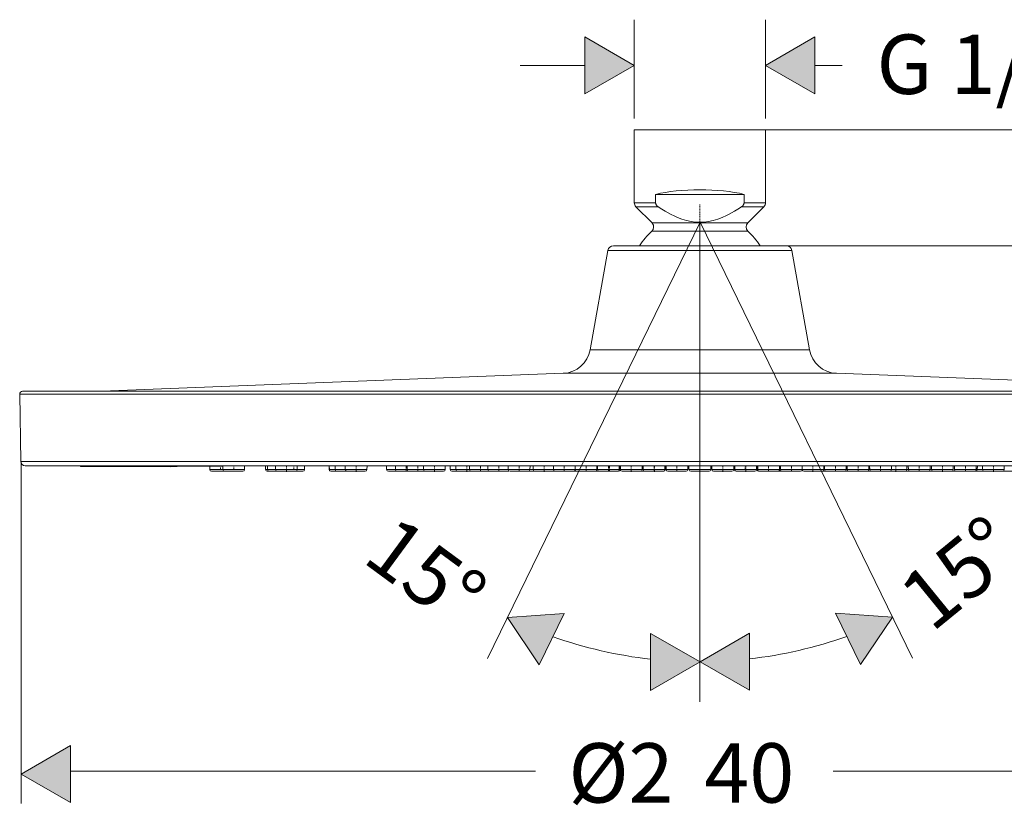
# Model space of a CAD drawing. Units: inches. Extents: x 25 to 318, y 61 to 200.
# Drawn here: x 25 to 199, y 61 to 200 of the extents above; entities that cross this region are included whole.
import ezdxf

# ---------------------------------------------------------------- set-up
doc = ezdxf.new("R2010")
doc.units = ezdxf.units.IN
doc.header["$MEASUREMENT"] = 0
for name, pattern in [('AI-Linetype-1', [0.011289, 0.002822, -0.002822, 0.002822, -0.002822]), ('AI-Linetype-10', [0.095956, 0.062089, -0.015522, 0.002822, -0.015522]), ('AI-Linetype-12', [0.095956, 0.062089, -0.015522, 0.002822, -0.015522]), ('AI-Linetype-13', [0.095956, 0.062089, -0.015522, 0.002822, -0.015522]), ('AI-Linetype-14', [0.095956, 0.062089, -0.015522, 0.002822, -0.015522]), ('AI-Linetype-15', [0.095956, 0.062089, -0.015522, 0.002822, -0.015522]), ('AI-Linetype-16', [0.095956, 0.062089, -0.015522, 0.002822, -0.015522]), ('AI-Linetype-17', [0.095956, 0.062089, -0.015522, 0.002822, -0.015522]), ('AI-Linetype-18', [0.095956, 0.062089, -0.015522, 0.002822, -0.015522]), ('AI-Linetype-19', [0.095956, 0.062089, -0.015522, 0.002822, -0.015522]), ('AI-Linetype-2', [0.032808, 0.020108, -0.004939, 0.002822, -0.004939]), ('AI-Linetype-20', [0.095956, 0.062089, -0.015522, 0.002822, -0.015522]), ('AI-Linetype-21', [0.095956, 0.062089, -0.015522, 0.002822, -0.015522]), ('AI-Linetype-22', [0.095956, 0.062089, -0.015522, 0.002822, -0.015522]), ('AI-Linetype-23', [0.095956, 0.062089, -0.015522, 0.002822, -0.015522]), ('AI-Linetype-24', [0.095956, 0.062089, -0.015522, 0.002822, -0.015522]), ('AI-Linetype-3', [0.095956, 0.062089, -0.015522, 0.002822, -0.015522]), ('AI-Linetype-30', [0.095956, 0.062089, -0.015522, 0.002822, -0.015522]), ('AI-Linetype-31', [0.032808, 0.020108, -0.004939, 0.002822, -0.004939]), ('AI-Linetype-32', [0.095956, 0.062089, -0.015522, 0.002822, -0.015522]), ('AI-Linetype-33', [0.095956, 0.062089, -0.015522, 0.002822, -0.015522]), ('AI-Linetype-34', [0.095956, 0.062089, -0.015522, 0.002822, -0.015522]), ('AI-Linetype-35', [0.095956, 0.062089, -0.015522, 0.002822, -0.015522]), ('AI-Linetype-36', [0.095956, 0.062089, -0.015522, 0.002822, -0.015522]), ('AI-Linetype-4', [0.095956, 0.062089, -0.015522, 0.002822, -0.015522]), ('AI-Linetype-41', [0.095956, 0.062089, -0.015522, 0.002822, -0.015522]), ('AI-Linetype-42', [0.095956, 0.062089, -0.015522, 0.002822, -0.015522]), ('AI-Linetype-43', [0.095956, 0.062089, -0.015522, 0.002822, -0.015522]), ('AI-Linetype-44', [0.095956, 0.062089, -0.015522, 0.002822, -0.015522]), ('AI-Linetype-45', [0.095956, 0.062089, -0.015522, 0.002822, -0.015522]), ('AI-Linetype-46', [0.095956, 0.062089, -0.015522, 0.002822, -0.015522]), ('AI-Linetype-47', [0.095956, 0.062089, -0.015522, 0.002822, -0.015522]), ('AI-Linetype-48', [0.095956, 0.062089, -0.015522, 0.002822, -0.015522]), ('AI-Linetype-5', [0.065969, 0.041981, -0.010583, 0.002822, -0.010583]), ('AI-Linetype-54', [0.064911, 0.041628, -0.010231, 0.002822, -0.010231]), ('AI-Linetype-55', [0.444147, 0.288219, -0.071967, 0.011994, -0.071967]), ('AI-Linetype-6', [0.065969, 0.041981, -0.010583, 0.002822, -0.010583]), ('AI-Linetype-7', [0.095956, 0.062089, -0.015522, 0.002822, -0.015522]), ('AI-Linetype-8', [0.065969, 0.041981, -0.010583, 0.002822, -0.010583]), ('AI-Linetype-9', [0.095956, 0.062089, -0.015522, 0.002822, -0.015522])]:
    doc.linetypes.add(name, pattern=pattern)
doc.layers.add('Layer 1', color=7, linetype='Continuous')

msp = doc.modelspace()

# ---------------------------------------------------------------- hatches: boundary and pattern name
at = {"layer": 'Layer 1'}
h = msp.add_hatch(color=250, dxfattribs=at)
h.dxf.hatch_style = 2
h.paths.add_polyline_path([(125.22, 187.1), (125.22, 197.18), (133.96, 192.14)])
h = msp.add_hatch(color=250, dxfattribs=at)
h.dxf.hatch_style = 2
h.paths.add_polyline_path([(125.22, 187.1), (133.96, 192.14), (125.22, 197.18)])
h = msp.add_hatch(color=250, dxfattribs=at)
h.dxf.hatch_style = 2
h.paths.add_polyline_path([(165.88, 197.18), (165.88, 187.09), (157.15, 192.14)])
h = msp.add_hatch(color=250, dxfattribs=at)
h.dxf.hatch_style = 2
h.paths.add_polyline_path([(165.88, 197.18), (157.15, 192.14), (165.88, 187.09)])
h = msp.add_hatch(color=250, dxfattribs=at)
h.dxf.hatch_style = 2
h.paths.add_polyline_path([(121.6, 95.33), (111.54, 94.63), (117.18, 86.27)])
h = msp.add_hatch(color=250, dxfattribs=at)
h.dxf.hatch_style = 2
h.paths.add_polyline_path([(173.96, 86.31), (179.6, 94.67), (169.54, 95.37)])
h = msp.add_hatch(color=250, dxfattribs=at)
h.dxf.hatch_style = 2
h.paths.add_polyline_path([(136.85, 81.73), (145.58, 86.77), (136.85, 91.81)])
h = msp.add_hatch(color=250, dxfattribs=at)
h.dxf.hatch_style = 2
h.paths.add_polyline_path([(154.31, 91.86), (145.58, 86.82), (154.31, 81.78)])
h = msp.add_hatch(color=7, dxfattribs=at)
h.dxf.hatch_style = 2
h.paths.add_polyline_path([(25.6, 66.97), (34.33, 61.93), (34.33, 72.02)])

# ---------------------------------------------------------------- linework, layer by layer
at = {"layer": 'Layer 1', "color": 250, "lineweight": 9}
for points in [[(133.96, 182.77), (133.96, 200.2)], [(157.15, 182.77), (157.15, 200.2)], [(125.22, 187.1), (133.96, 192.14), (125.22, 197.18), (125.22, 187.1)], [(165.88, 197.18), (157.15, 192.14), (165.88, 187.09), (165.88, 197.18)], [(113.79, 192.14), (125.22, 192.14)], [(165.88, 192.14), (170.72, 192.14)], [(145.58, 164.42), (108, 87.38)], [(145.58, 164.42), (183.13, 87.42)], [(133.81, 160.29), (289.46, 160.29)], [(121.6, 95.33), (111.54, 94.63), (117.18, 86.27), (121.6, 95.33)], [(173.96, 86.31), (179.6, 94.67), (169.54, 95.37), (173.96, 86.31)], [(136.85, 81.73), (145.58, 86.77), (136.85, 91.81), (136.85, 81.73)], [(154.31, 91.86), (145.58, 86.82), (154.31, 81.78), (154.31, 91.86)]]:
    msp.add_lwpolyline(points, dxfattribs=at)
at = {"layer": 'Layer 1', "lineweight": 0}
for points in [[(125.22, 187.1), (125.22, 197.18), (133.96, 192.14), (125.22, 187.1)], [(125.22, 187.1), (133.96, 192.14), (125.22, 197.18), (125.22, 187.1)], [(165.88, 197.18), (165.88, 187.09), (157.15, 192.14), (165.88, 197.18)], [(165.88, 197.18), (157.15, 192.14), (165.88, 187.09), (165.88, 197.18)], [(121.6, 95.33), (111.54, 94.63), (117.18, 86.27), (121.6, 95.33)], [(173.96, 86.31), (179.6, 94.67), (169.54, 95.37), (173.96, 86.31)], [(136.85, 81.73), (145.58, 86.77), (136.85, 91.81), (136.85, 81.73)], [(154.31, 91.86), (145.58, 86.82), (154.31, 81.78), (154.31, 91.86)], [(25.6, 66.97), (34.33, 61.93), (34.33, 72.02), (25.6, 66.97)]]:
    msp.add_lwpolyline(points, dxfattribs=at)
at = {"layer": 'Layer 1', "color": 7, "lineweight": 9}
for points in [[(133.96, 167.87), (133.96, 180.76)], [(145.55, 180.76), (133.96, 180.76)], [(157.15, 180.76), (145.55, 180.76)], [(154.89, 180.76), (318.23, 180.76)], [(157.15, 167.87), (157.15, 180.76)], [(137.74, 169.36), (137.74, 167.87)], [(137.74, 169.36), (153.36, 169.36)], [(153.36, 167.87), (153.36, 169.36)], [(133.96, 167.87), (135.38, 167.87)], [(134.25, 167.15), (135.64, 167.15)], [(137.1, 164.31), (134.25, 167.15)], [(135.38, 167.87), (137.74, 167.87)], [(135.63, 167.15), (138.19, 167.15)], [(137.74, 167.87), (137.74, 167.81), (137.75, 167.76), (137.76, 167.7), (137.78, 167.65), (137.79, 167.6), (137.82, 167.55), (137.84, 167.5), (137.87, 167.46), (137.9, 167.41), (137.94, 167.37), (137.97, 167.33), (138.01, 167.29), (138.05, 167.25), (138.1, 167.22), (138.14, 167.19), (138.19, 167.15)], [(152.92, 167.15), (152.29, 166.75), (151.7, 166.4), (151.14, 166.09), (150.62, 165.81), (150.12, 165.57), (149.64, 165.35), (149.18, 165.16), (148.74, 165), (147.9, 164.74), (147.1, 164.56), (146.32, 164.46), (145.55, 164.42), (144.79, 164.46), (144.01, 164.56), (143.2, 164.74), (142.36, 165), (141.92, 165.16), (141.46, 165.35), (140.99, 165.56), (140.49, 165.81), (139.96, 166.09), (139.41, 166.4), (138.82, 166.75), (138.19, 167.15)], [(153.36, 167.87), (153.36, 167.81), (153.35, 167.76), (153.34, 167.7), (153.33, 167.65), (153.31, 167.6), (153.29, 167.55), (153.26, 167.5), (153.23, 167.46), (153.2, 167.41), (153.17, 167.37), (153.13, 167.33), (153.09, 167.29), (153.05, 167.25), (153.01, 167.22), (152.96, 167.19), (152.92, 167.15)], [(156.85, 167.15), (152.92, 167.15)], [(157.15, 167.87), (153.36, 167.87)], [(154.01, 164.31), (156.85, 167.15)], [(138.13, 164.31), (137.1, 164.31)], [(138.13, 164.31), (154.01, 164.31)], [(145.55, 164.17), (145.55, 79.73)], [(138.1, 162.85), (137.06, 162.85)], [(138.1, 162.85), (154.04, 162.85)], [(130.27, 160.29), (158.97, 160.29)], [(158.97, 160.29), (160.84, 160.29)], [(129.27, 159.46), (126.18, 141.91)], [(129.27, 159.46), (159.84, 159.46)], [(159.84, 159.46), (161.83, 159.46)], [(161.83, 159.46), (164.92, 141.91)], [(126.18, 141.91), (162.55, 141.91)], [(162.55, 141.91), (164.92, 141.91)], [(121.41, 137.75), (39.84, 134.58)], [(121.41, 137.75), (166.74, 137.75)], [(166.74, 137.75), (169.69, 137.75)], [(169.69, 137.75), (251.27, 134.58)], [(40.07, 134.07), (25.35, 134.07)], [(25.56, 122.18), (25.35, 134.07)], [(40.51, 134.58), (25.86, 134.58)], [(265.75, 134.07), (40.07, 134.07)], [(265.25, 134.58), (40.51, 134.58)], [(40.25, 122.18), (25.56, 122.18)], [(25.6, 122.04), (25.6, 61.75)], [(265.54, 122.18), (40.25, 122.18)], [(40.91, 121.44), (26.31, 121.44)], [(36.07, 121.36), (26.31, 121.44)], [(36.07, 121.38), (42.17, 121.33)], [(36.07, 121.38), (36.07, 121.27)], [(36.07, 121.27), (42.17, 121.27)], [(264.79, 121.44), (40.91, 121.44)], [(42.17, 121.33), (42.17, 121.27)], [(52.01, 121.26), (42.17, 121.32)], [(52.78, 121.31), (52.01, 121.26)], [(70.66, 121.39), (69.14, 121.39), (67.65, 121.39), (66.2, 121.39), (64.81, 121.39), (63.47, 121.39), (62.2, 121.39), (61, 121.39), (59.88, 121.38), (58.85, 121.38), (57.9, 121.38), (57.04, 121.37), (56.27, 121.37), (55.59, 121.37), (55, 121.36), (54.49, 121.35), (54.27, 121.35), (54.17, 121.35), (54.12, 121.35), (54.09, 121.35), (54.08, 121.35), (54.08, 121.35), (54.07, 121.35), (54.07, 121.35), (54.05, 121.35), (53.91, 121.35), (53.44, 121.34), (53.3, 121.33), (53.27, 121.33)], [(53.63, 121.34), (53.55, 121.34)], [(58.94, 120.76), (58.94, 121.38)], [(58.94, 120.76), (60.86, 120.76)], [(60.86, 120.46), (59.24, 120.46)], [(60.86, 120.76), (61.25, 120.76)], [(61.55, 120.46), (60.86, 120.46)], [(61.25, 120.76), (61.24, 121.38)], [(61.25, 120.76), (63.17, 120.76)], [(63.17, 120.46), (61.55, 120.46)], [(63.17, 120.76), (65.09, 120.76)], [(64.78, 120.46), (63.17, 120.46)], [(65.09, 120.76), (65.09, 121.39)], [(65.09, 120.76), (65.09, 121.39)], [(68.8, 120.76), (68.79, 121.39)], [(68.8, 120.76), (69.15, 120.76)], [(69.45, 120.46), (69.1, 120.46)], [(69.15, 120.76), (69.14, 121.39)], [(69.15, 120.76), (70.56, 120.76)], [(70.86, 120.46), (69.45, 120.46)], [(70.56, 120.76), (70.55, 121.39)], [(73.83, 120.76), (70.56, 120.76)], [(199.43, 121.39), (188.05, 121.39), (163.9, 121.39), (138.87, 121.39), (114.19, 121.39), (102.33, 121.39), (91.02, 121.39), (80.41, 121.39), (70.66, 121.39)], [(73.62, 120.46), (70.86, 120.46)], [(74.09, 120.46), (73.62, 120.46)], [(74.39, 120.76), (73.83, 120.76)], [(75.39, 120.46), (74.1, 120.46)], [(74.39, 120.76), (74.4, 121.39)], [(74.39, 120.76), (75.69, 120.76)], [(75.69, 121.39), (80.02, 121.39)], [(75.69, 120.76), (75.7, 121.39)], [(75.69, 120.76), (75.7, 121.39)], [(80.02, 120.76), (80.02, 121.39)], [(80.02, 120.76), (80.08, 120.76)], [(80.08, 120.76), (80.07, 121.39)], [(80.08, 120.76), (81.13, 120.76)], [(80.38, 120.46), (80.33, 120.46)], [(81.43, 120.46), (80.38, 120.46)], [(81.13, 120.76), (81.13, 121.39)], [(82.89, 120.76), (81.13, 120.76)], [(83.19, 120.46), (81.44, 120.46)], [(82.89, 120.76), (82.88, 121.39)], [(86.36, 120.76), (82.89, 120.76)], [(86.11, 120.46), (83.19, 120.46)], [(86.42, 120.46), (86.11, 120.46)], [(86.73, 120.76), (86.36, 120.76)], [(86.72, 120.76), (86.73, 121.39)], [(86.72, 120.76), (86.73, 121.39)], [(86.73, 121.39), (90.19, 121.39)], [(90.2, 120.76), (90.19, 121.39)], [(90.2, 120.76), (91.75, 120.76)], [(92.05, 120.46), (90.5, 120.46)], [(91.75, 120.76), (91.75, 121.39)], [(93.81, 120.76), (91.75, 120.76)], [(94.11, 120.46), (92.06, 120.46)], [(93.81, 120.76), (93.8, 121.39)], [(96.72, 120.76), (93.81, 120.76)], [(97.02, 120.46), (94.11, 120.46)], [(96.72, 120.76), (96.71, 121.39)], [(100.34, 120.76), (96.72, 120.76)], [(100.07, 120.46), (97.02, 120.46)], [(100.25, 120.46), (100.07, 120.46)], [(100.55, 120.76), (100.34, 120.76)], [(100.55, 120.76), (100.56, 121.39)], [(100.55, 120.76), (100.56, 121.39)], [(100.56, 121.39), (101.44, 121.39)], [(101.44, 120.76), (101.44, 121.39)], [(101.44, 120.76), (102.44, 120.76)], [(102.74, 120.46), (101.74, 120.46)], [(102.44, 120.76), (102.43, 121.39)], [(104.87, 120.76), (102.44, 120.76)], [(105.17, 120.46), (102.74, 120.46)], [(104.87, 120.76), (104.86, 121.39)], [(108.09, 120.76), (104.87, 120.76)], [(108.18, 120.46), (105.17, 120.46)], [(108.09, 120.76), (108.08, 121.39)], [(111.7, 120.76), (108.09, 120.76)], [(108.39, 120.46), (108.18, 120.46)], [(111.49, 120.46), (108.39, 120.46)], [(111.62, 120.46), (111.49, 120.46)], [(111.7, 120.76), (111.69, 121.39)], [(115.44, 120.76), (111.7, 120.76)], [(115.15, 120.46), (112, 120.46)], [(115.23, 120.46), (115.15, 120.46)], [(116.42, 120.46), (115.24, 120.46)], [(115.53, 120.76), (115.44, 120.76)], [(115.53, 120.76), (115.54, 121.39)], [(116.12, 120.76), (115.54, 120.76)], [(116.12, 120.76), (116.11, 121.39)], [(119.67, 120.76), (116.12, 120.76)], [(119.5, 120.46), (116.42, 120.46)], [(119.65, 120.46), (119.5, 120.46)], [(119.67, 120.76), (119.67, 121.39)], [(123.42, 120.76), (119.67, 120.76)], [(123.13, 120.46), (119.98, 120.46)], [(123.21, 120.46), (123.13, 120.46)], [(123.81, 120.46), (123.21, 120.46)], [(123.51, 120.76), (123.42, 120.76)], [(123.51, 120.76), (123.5, 121.39)], [(127.3, 120.76), (123.51, 120.76)], [(127, 120.46), (123.81, 120.46)], [(127.04, 120.46), (127, 120.46)], [(127.54, 120.46), (127.05, 120.46)], [(127.35, 120.76), (127.3, 120.76)], [(127.34, 120.76), (127.35, 121.39)], [(127.47, 120.76), (127.35, 120.76)], [(127.47, 120.76), (127.46, 121.39)], [(131.28, 120.76), (127.47, 120.76)], [(127.76, 120.46), (127.54, 120.46)], [(130.98, 120.46), (127.77, 120.46)], [(131, 120.46), (130.98, 120.46)], [(131.1, 120.46), (131.01, 120.46)], [(131.18, 120.46), (131.1, 120.46)], [(131.3, 120.76), (131.28, 120.76)], [(131.3, 120.76), (131.31, 121.39)], [(131.39, 120.76), (131.3, 120.76)], [(131.49, 120.76), (131.39, 120.76)], [(131.49, 121.39), (131.52, 121.39)], [(131.49, 120.76), (131.49, 121.39)], [(131.49, 120.76), (131.49, 121.39)], [(131.52, 120.76), (131.52, 121.39)], [(135.33, 120.76), (131.52, 120.76)], [(135.03, 120.46), (131.83, 120.46)], [(135.06, 120.46), (135.03, 120.46)], [(135.83, 120.46), (135.06, 120.46)], [(135.36, 120.76), (135.33, 120.76)], [(135.36, 120.76), (135.37, 121.39)], [(135.53, 120.76), (135.36, 120.76)], [(135.53, 120.76), (135.52, 121.39)], [(139.35, 120.76), (135.53, 120.76)], [(139.05, 120.46), (135.83, 120.46)], [(139.06, 120.46), (139.05, 120.46)], [(139.08, 120.46), (139.07, 120.46)], [(139.16, 120.46), (139.08, 120.46)], [(139.37, 120.76), (139.35, 120.76)], [(139.37, 120.76), (139.37, 121.39)], [(139.46, 120.76), (139.37, 120.76)], [(139.46, 120.76), (139.47, 121.39)], [(139.46, 120.76), (139.47, 121.39)], [(139.47, 121.39), (139.57, 121.39)], [(139.58, 120.76), (139.57, 121.39)], [(143.41, 120.76), (139.58, 120.76)], [(143.11, 120.46), (139.88, 120.46)], [(143.11, 120.46), (143.11, 120.46)], [(143.41, 120.76), (143.42, 121.39)], [(143.41, 120.76), (143.42, 121.39)], [(143.41, 120.76), (143.42, 121.39)], [(143.41, 120.76), (143.42, 121.39)], [(143.41, 120.76), (143.41, 120.76)], [(143.42, 121.39), (143.63, 121.39)], [(143.63, 120.76), (143.63, 121.39)], [(147.47, 120.76), (143.63, 120.76)], [(147.17, 120.46), (143.93, 120.46)], [(147.47, 120.76), (147.48, 121.39)], [(147.47, 120.76), (147.48, 121.39)], [(147.47, 120.76), (147.48, 121.39)], [(147.47, 120.76), (147.47, 121.39)], [(147.48, 121.39), (147.65, 121.39)], [(147.65, 120.76), (147.65, 121.39)], [(147.69, 120.76), (147.65, 120.76)], [(147.69, 120.76), (147.69, 121.39)], [(147.69, 120.76), (147.69, 120.76)], [(151.53, 120.76), (147.69, 120.76)], [(147.99, 120.46), (147.95, 120.46)], [(148, 120.46), (147.99, 120.46)], [(151.23, 120.46), (148, 120.46)], [(151.53, 121.39), (151.63, 121.39)], [(151.53, 120.76), (151.53, 121.39)], [(151.53, 120.76), (151.53, 121.39)], [(151.64, 120.76), (151.64, 121.39)], [(151.73, 120.76), (151.64, 120.76)], [(151.74, 120.76), (151.73, 121.39)], [(151.75, 120.76), (151.74, 120.76)], [(155.57, 120.76), (151.75, 120.76)], [(152.02, 120.46), (151.94, 120.46)], [(152.04, 120.46), (152.02, 120.46)], [(152.05, 120.46), (152.04, 120.46)], [(155.27, 120.46), (152.05, 120.46)], [(155.57, 120.76), (155.58, 121.39)], [(155.57, 120.76), (155.58, 121.39)], [(155.58, 121.39), (155.63, 121.39)], [(155.63, 120.76), (155.62, 121.39)], [(155.72, 120.76), (155.63, 120.76)], [(155.77, 120.76), (155.72, 120.76)], [(155.77, 120.76), (155.77, 121.39)], [(155.79, 120.76), (155.77, 120.76)], [(159.61, 120.76), (155.79, 120.76)], [(156.01, 120.46), (155.93, 120.46)], [(156.07, 120.46), (156.01, 120.46)], [(156.09, 120.46), (156.07, 120.46)], [(159.31, 120.46), (156.09, 120.46)], [(159.91, 120.46), (159.31, 120.46)], [(159.61, 120.76), (159.61, 121.39)], [(159.62, 120.76), (159.61, 121.15)], [(159.71, 120.76), (159.62, 120.76)], [(159.8, 120.76), (159.71, 120.76)], [(159.8, 120.76), (159.79, 121.39)], [(159.82, 120.76), (159.8, 120.76)], [(163.64, 120.76), (159.82, 120.76)], [(160, 120.46), (159.92, 120.46)], [(160.1, 120.46), (160, 120.46)], [(160.12, 120.46), (160.1, 120.46)], [(163.33, 120.46), (160.12, 120.46)], [(163.64, 120.76), (163.64, 121.39)], [(163.7, 120.76), (163.64, 120.76)], [(167.44, 120.76), (163.7, 120.76)], [(163.99, 120.46), (163.91, 120.46)], [(167.14, 120.46), (163.99, 120.46)], [(167.89, 120.46), (167.14, 120.46)], [(167.44, 120.76), (167.45, 121.39)], [(167.59, 120.76), (167.44, 120.76)], [(167.59, 120.76), (167.59, 121.39)], [(167.69, 120.76), (167.59, 120.76)], [(171.43, 120.76), (167.69, 120.76)], [(167.97, 120.46), (167.9, 120.46)], [(171.13, 120.46), (167.97, 120.46)], [(171.88, 120.46), (171.13, 120.46)], [(171.43, 120.76), (171.43, 121.39)], [(171.58, 120.76), (171.43, 120.76)], [(171.58, 120.76), (171.57, 121.39)], [(171.67, 120.76), (171.58, 120.76)], [(175.42, 120.76), (171.67, 120.76)], [(171.96, 120.46), (171.88, 120.46)], [(175.11, 120.46), (171.96, 120.46)], [(175.87, 120.46), (175.12, 120.46)], [(175.42, 120.76), (175.42, 121.39)], [(175.57, 120.76), (175.42, 120.76)], [(175.57, 120.76), (175.56, 121.39)], [(175.66, 120.76), (175.57, 120.76)], [(179.4, 120.76), (175.66, 120.76)], [(175.95, 120.46), (175.87, 120.46)], [(179.1, 120.46), (175.95, 120.46)], [(181.8, 120.46), (179.11, 120.46)], [(179.41, 120.76), (179.41, 121.39)], [(182.1, 120.76), (179.41, 120.76)], [(180.9, 120.46), (253.82, 120.46)], [(182.63, 120.46), (181.8, 120.46)], [(182.1, 120.76), (182.1, 121.39)], [(182.4, 120.76), (182.1, 120.76)], [(182.4, 120.76), (182.39, 121.39)], [(182.66, 120.76), (182.4, 120.76)], [(182.63, 120.46), (182.67, 120.47)], [(182.63, 120.46), (182.66, 120.47)], [(186.24, 120.76), (182.66, 120.76)], [(182.92, 120.46), (182.7, 120.46)], [(185.93, 120.46), (182.92, 120.46)], [(186.45, 120.46), (185.94, 120.46)], [(186.24, 120.76), (186.24, 121.39)], [(186.27, 120.76), (186.24, 120.76)], [(186.49, 120.76), (186.27, 120.76)], [(186.79, 120.46), (186.45, 120.46)], [(186.49, 120.76), (186.48, 121.39)], [(186.72, 120.76), (186.49, 120.76)], [(190.33, 120.76), (186.72, 120.76)], [(186.99, 120.46), (186.79, 120.46)], [(190.02, 120.46), (186.99, 120.46)], [(190.33, 121.39), (190.55, 121.39)], [(190.33, 120.76), (190.33, 121.39)], [(190.33, 120.76), (190.33, 121.39)], [(190.55, 120.76), (190.54, 121.39)], [(190.76, 120.76), (190.55, 120.76)], [(194.39, 120.76), (190.76, 120.76)], [(191.03, 120.46), (190.85, 120.46)], [(194.08, 120.46), (191.03, 120.46)], [(194.28, 120.46), (194.09, 120.46)], [(195.81, 120.46), (194.28, 120.46)], [(194.39, 120.76), (194.39, 121.39)], [(194.58, 120.76), (194.39, 120.76)], [(194.58, 120.76), (194.59, 121.39)], [(195.51, 120.76), (194.58, 120.76)], [(195.51, 120.76), (195.51, 121.39)], [(196.01, 120.76), (195.51, 120.76)], [(196.23, 120.46), (195.82, 120.46)], [(199.35, 120.76), (196.01, 120.76)], [(199.05, 120.46), (196.23, 120.46)], [(199.35, 120.76), (199.35, 121.39)], [(199.35, 120.76), (199.35, 121.39)], [(34.33, 72.01), (25.6, 66.97), (34.33, 61.93), (34.33, 72.01)], [(34.27, 67.48), (116.51, 67.48)], [(169.13, 67.48), (255.36, 67.48)]]:
    msp.add_lwpolyline(points, dxfattribs=at)
at = {"layer": 'Layer 1', "color": 7, "linetype": 'AI-Linetype-55', "lineweight": 9}
msp.add_lwpolyline([(145.55, 162.42), (145.55, 167.58)], dxfattribs=at)
at = {"layer": 'Layer 1', "color": 7, "linetype": 'AI-Linetype-54', "lineweight": 9}
msp.add_lwpolyline([(60.86, 120.7), (60.86, 121.45)], dxfattribs=at)
at = {"layer": 'Layer 1', "color": 7, "linetype": 'AI-Linetype-6', "lineweight": 9}
msp.add_lwpolyline([(63.17, 120.7), (63.17, 121.45)], dxfattribs=at)
at = {"layer": 'Layer 1', "color": 7, "linetype": 'AI-Linetype-43', "lineweight": 9}
msp.add_lwpolyline([(72.48, 121.48), (72.48, 120.37)], dxfattribs=at)
at = {"layer": 'Layer 1', "color": 7, "linetype": 'AI-Linetype-5', "lineweight": 9}
msp.add_lwpolyline([(73.77, 120.7), (73.77, 121.45)], dxfattribs=at)
at = {"layer": 'Layer 1', "color": 7, "linetype": 'AI-Linetype-31', "lineweight": 9}
msp.add_lwpolyline([(83.05, 120.79), (83.05, 120.43)], dxfattribs=at)
at = {"layer": 'Layer 1', "color": 7, "linetype": 'AI-Linetype-42', "lineweight": 9}
msp.add_lwpolyline([(84.81, 120.37), (84.81, 121.48)], dxfattribs=at)
at = {"layer": 'Layer 1', "color": 7, "linetype": 'AI-Linetype-21', "lineweight": 9}
msp.add_lwpolyline([(93.67, 121.49), (93.67, 120.37)], dxfattribs=at)
at = {"layer": 'Layer 1', "color": 7, "linetype": 'AI-Linetype-33', "lineweight": 9}
msp.add_lwpolyline([(95.73, 121.49), (95.73, 120.37)], dxfattribs=at)
at = {"layer": 'Layer 1', "color": 7, "linetype": 'AI-Linetype-41', "lineweight": 9}
msp.add_lwpolyline([(98.63, 120.37), (98.63, 121.49)], dxfattribs=at)
at = {"layer": 'Layer 1', "color": 7, "linetype": 'AI-Linetype-13', "lineweight": 9}
msp.add_lwpolyline([(104.36, 120.37), (104.36, 121.49)], dxfattribs=at)
at = {"layer": 'Layer 1', "color": 7, "linetype": 'AI-Linetype-20', "lineweight": 9}
msp.add_lwpolyline([(106.79, 121.49), (106.79, 120.37)], dxfattribs=at)
at = {"layer": 'Layer 1', "color": 7, "linetype": 'AI-Linetype-32', "lineweight": 9}
msp.add_lwpolyline([(110.01, 121.49), (110.01, 120.37)], dxfattribs=at)
at = {"layer": 'Layer 1', "color": 7, "linetype": 'AI-Linetype-44', "lineweight": 9}
msp.add_lwpolyline([(113.62, 121.49), (113.62, 120.37)], dxfattribs=at)
at = {"layer": 'Layer 1', "color": 7, "linetype": 'AI-Linetype-14', "lineweight": 9}
msp.add_lwpolyline([(118.03, 120.37), (118.03, 121.48)], dxfattribs=at)
at = {"layer": 'Layer 1', "color": 7, "linetype": 'AI-Linetype-4', "lineweight": 9}
msp.add_lwpolyline([(121.59, 121.49), (121.59, 120.37)], dxfattribs=at)
at = {"layer": 'Layer 1', "color": 7, "linetype": 'AI-Linetype-34', "lineweight": 9}
msp.add_lwpolyline([(125.43, 121.49), (125.43, 120.37)], dxfattribs=at)
at = {"layer": 'Layer 1', "color": 7, "linetype": 'AI-Linetype-45', "lineweight": 9}
msp.add_lwpolyline([(129.38, 121.49), (129.38, 120.37)], dxfattribs=at)
at = {"layer": 'Layer 1', "color": 7, "linetype": 'AI-Linetype-3', "lineweight": 9}
msp.add_lwpolyline([(129.57, 121.49), (129.57, 120.37)], dxfattribs=at)
at = {"layer": 'Layer 1', "color": 7, "linetype": 'AI-Linetype-15', "lineweight": 9}
msp.add_lwpolyline([(133.44, 120.37), (133.44, 121.48)], dxfattribs=at)
at = {"layer": 'Layer 1', "color": 7, "linetype": 'AI-Linetype-22', "lineweight": 9}
msp.add_lwpolyline([(137.45, 121.49), (137.45, 120.37)], dxfattribs=at)
at = {"layer": 'Layer 1', "color": 7, "linetype": 'AI-Linetype-7', "lineweight": 9}
msp.add_lwpolyline([(137.54, 120.37), (137.54, 121.48)], dxfattribs=at)
at = {"layer": 'Layer 1', "color": 7, "linetype": 'AI-Linetype-10', "lineweight": 9}
msp.add_lwpolyline([(141.49, 121.49), (141.49, 120.37)], dxfattribs=at)
at = {"layer": 'Layer 1', "color": 7, "linetype": 'AI-Linetype-2', "lineweight": 9}
msp.add_lwpolyline([(141.49, 120.79), (141.49, 120.43)], dxfattribs=at)
at = {"layer": 'Layer 1', "color": 7, "linetype": 'AI-Linetype-9', "lineweight": 9}
msp.add_lwpolyline([(145.55, 120.37), (145.55, 121.49)], dxfattribs=at)
at = {"layer": 'Layer 1', "color": 7, "linetype": 'AI-Linetype-12', "lineweight": 9}
msp.add_lwpolyline([(149.61, 120.37), (149.61, 121.48)], dxfattribs=at)
at = {"layer": 'Layer 1', "color": 7, "linetype": 'AI-Linetype-8', "lineweight": 9}
msp.add_lwpolyline([(153.56, 120.7), (153.56, 121.45)], dxfattribs=at)
at = {"layer": 'Layer 1', "color": 7, "linetype": 'AI-Linetype-19', "lineweight": 9}
msp.add_lwpolyline([(153.66, 120.37), (153.66, 121.48)], dxfattribs=at)
at = {"layer": 'Layer 1', "color": 7, "linetype": 'AI-Linetype-35', "lineweight": 9}
msp.add_lwpolyline([(157.69, 121.49), (157.69, 120.37)], dxfattribs=at)
at = {"layer": 'Layer 1', "color": 7, "linetype": 'AI-Linetype-46', "lineweight": 9}
msp.add_lwpolyline([(161.72, 121.49), (161.72, 120.37)], dxfattribs=at)
at = {"layer": 'Layer 1', "color": 7, "linetype": 'AI-Linetype-16', "lineweight": 9}
msp.add_lwpolyline([(165.52, 120.37), (165.52, 121.49)], dxfattribs=at)
at = {"layer": 'Layer 1', "color": 7, "linetype": 'AI-Linetype-23', "lineweight": 9}
msp.add_lwpolyline([(169.51, 121.49), (169.51, 120.37)], dxfattribs=at)
at = {"layer": 'Layer 1', "color": 7, "linetype": 'AI-Linetype-36', "lineweight": 9}
msp.add_lwpolyline([(173.5, 121.49), (173.5, 120.37)], dxfattribs=at)
at = {"layer": 'Layer 1', "color": 7, "linetype": 'AI-Linetype-47', "lineweight": 9}
msp.add_lwpolyline([(177.49, 121.49), (177.49, 120.37)], dxfattribs=at)
at = {"layer": 'Layer 1', "color": 7, "linetype": 'AI-Linetype-17', "lineweight": 9}
msp.add_lwpolyline([(180.18, 120.37), (180.18, 121.49)], dxfattribs=at)
at = {"layer": 'Layer 1', "color": 7, "linetype": 'AI-Linetype-1', "lineweight": 9}
msp.add_lwpolyline([(181.01, 120.47), (181.01, 120.46)], dxfattribs=at)
at = {"layer": 'Layer 1', "color": 7, "linetype": 'AI-Linetype-24', "lineweight": 9}
msp.add_lwpolyline([(184.32, 121.49), (184.32, 120.37)], dxfattribs=at)
at = {"layer": 'Layer 1', "color": 7, "linetype": 'AI-Linetype-30', "lineweight": 9}
msp.add_lwpolyline([(188.41, 120.37), (188.41, 121.49)], dxfattribs=at)
at = {"layer": 'Layer 1', "color": 7, "linetype": 'AI-Linetype-48', "lineweight": 9}
msp.add_lwpolyline([(192.47, 121.49), (192.47, 120.37)], dxfattribs=at)
at = {"layer": 'Layer 1', "color": 7, "linetype": 'AI-Linetype-18', "lineweight": 9}
msp.add_lwpolyline([(197.43, 120.37), (197.43, 121.49)], dxfattribs=at)
at = {"layer": 'Layer 1', "color": 7, "lineweight": 9}
for points in [[(145.55, 170.17), (142.66, 170.17), (139.88, 169.88), (137.74, 169.36)], [(153.36, 169.36), (151.22, 169.88), (148.44, 170.17), (145.55, 170.17)], [(133.96, 167.87), (133.96, 167.6), (134.06, 167.34), (134.25, 167.15)], [(156.85, 167.15), (157.04, 167.34), (157.15, 167.6), (157.15, 167.87)], [(137.06, 162.85), (136.24, 162.1), (135.51, 161.23), (134.91, 160.29)], [(156.19, 160.29), (155.59, 161.23), (154.87, 162.1), (154.04, 162.85)], [(130.27, 160.29), (129.78, 160.29), (129.36, 159.94), (129.27, 159.46)], [(161.83, 159.46), (161.74, 159.94), (161.33, 160.29), (160.84, 160.29)], [(121.41, 137.75), (123.78, 137.84), (125.77, 139.57), (126.18, 141.91)], [(164.92, 141.91), (165.34, 139.57), (167.32, 137.84), (169.69, 137.75)], [(25.56, 122.18), (25.56, 121.77), (25.9, 121.44), (26.31, 121.44)], [(52.78, 121.31), (53.04, 121.31), (53.29, 121.32), (53.55, 121.34)], [(53.27, 121.33), (53.11, 121.33), (52.95, 121.32), (52.78, 121.31)], [(58.94, 120.76), (58.94, 120.6), (59.08, 120.46), (59.24, 120.46)], [(61.25, 120.76), (61.25, 120.6), (61.39, 120.46), (61.55, 120.46)], [(64.78, 120.46), (64.95, 120.46), (65.08, 120.6), (65.09, 120.76)], [(68.8, 120.76), (68.8, 120.6), (68.93, 120.46), (69.1, 120.46)], [(69.15, 120.76), (69.15, 120.6), (69.28, 120.46), (69.45, 120.46)], [(70.56, 120.76), (70.56, 120.6), (70.69, 120.46), (70.86, 120.46)], [(74.09, 120.46), (74.26, 120.46), (74.39, 120.6), (74.39, 120.76)], [(75.39, 120.46), (75.55, 120.46), (75.69, 120.6), (75.69, 120.76)], [(80.02, 120.76), (80.02, 120.6), (80.16, 120.46), (80.33, 120.46)], [(80.08, 120.76), (80.08, 120.6), (80.22, 120.46), (80.38, 120.46)], [(81.13, 120.76), (81.14, 120.6), (81.27, 120.46), (81.44, 120.46)], [(82.89, 120.76), (82.89, 120.6), (83.03, 120.46), (83.19, 120.46)], [(86.42, 120.46), (86.59, 120.46), (86.72, 120.6), (86.72, 120.76)], [(90.2, 120.76), (90.2, 120.6), (90.34, 120.46), (90.5, 120.46)], [(91.75, 120.76), (91.75, 120.6), (91.89, 120.46), (92.06, 120.46)], [(93.81, 120.76), (93.81, 120.6), (93.95, 120.46), (94.11, 120.46)], [(96.72, 120.76), (96.72, 120.6), (96.85, 120.46), (97.02, 120.46)], [(100.25, 120.46), (100.42, 120.46), (100.55, 120.6), (100.55, 120.76)], [(101.44, 120.76), (101.44, 120.6), (101.58, 120.46), (101.74, 120.46)], [(102.44, 120.76), (102.44, 120.6), (102.57, 120.46), (102.74, 120.46)], [(104.87, 120.76), (104.87, 120.6), (105, 120.46), (105.17, 120.46)], [(108.09, 120.76), (108.09, 120.6), (108.23, 120.46), (108.39, 120.46)], [(111.62, 120.46), (111.69, 120.46), (111.76, 120.49), (111.81, 120.53)], [(111.7, 120.76), (111.7, 120.6), (111.83, 120.46), (112, 120.46)], [(115.23, 120.46), (115.4, 120.46), (115.53, 120.6), (115.53, 120.76)], [(116.12, 120.76), (116.12, 120.6), (116.25, 120.46), (116.42, 120.46)], [(119.65, 120.46), (119.71, 120.46), (119.76, 120.48), (119.81, 120.51)], [(119.67, 120.76), (119.68, 120.6), (119.81, 120.46), (119.98, 120.46)], [(119.81, 120.51), (119.86, 120.48), (119.92, 120.46), (119.98, 120.46)], [(123.21, 120.46), (123.36, 120.46), (123.5, 120.59), (123.51, 120.74)], [(123.51, 120.76), (123.51, 120.6), (123.65, 120.46), (123.81, 120.46)], [(127.04, 120.46), (127.21, 120.46), (127.34, 120.6), (127.34, 120.76)], [(127.47, 120.76), (127.47, 120.6), (127.6, 120.46), (127.77, 120.46)], [(131, 120.46), (131.17, 120.46), (131.3, 120.6), (131.3, 120.76)], [(131.18, 120.46), (131.35, 120.46), (131.49, 120.6), (131.49, 120.76)], [(131.18, 120.46), (131.35, 120.46), (131.49, 120.6), (131.49, 120.76)], [(131.52, 120.76), (131.52, 120.6), (131.66, 120.46), (131.83, 120.46)], [(135.06, 120.46), (135.22, 120.46), (135.36, 120.6), (135.36, 120.76)], [(135.53, 120.76), (135.53, 120.6), (135.66, 120.46), (135.83, 120.46)], [(139.06, 120.46), (139.23, 120.46), (139.36, 120.6), (139.37, 120.76)], [(139.16, 120.46), (139.33, 120.46), (139.46, 120.6), (139.46, 120.76)], [(139.16, 120.46), (139.33, 120.46), (139.46, 120.6), (139.46, 120.76)], [(139.58, 120.76), (139.58, 120.6), (139.71, 120.46), (139.88, 120.46)], [(143.11, 120.46), (143.28, 120.46), (143.41, 120.6), (143.41, 120.76)], [(143.11, 120.46), (143.28, 120.46), (143.41, 120.6), (143.41, 120.76)], [(143.11, 120.46), (143.28, 120.46), (143.41, 120.6), (143.41, 120.76)], [(143.63, 120.76), (143.63, 120.6), (143.77, 120.46), (143.93, 120.46)], [(147.17, 120.46), (147.33, 120.46), (147.47, 120.6), (147.47, 120.76)], [(147.65, 120.76), (147.65, 120.6), (147.79, 120.46), (147.96, 120.46)], [(147.69, 120.76), (147.69, 120.6), (147.83, 120.46), (147.99, 120.46)], [(151.23, 120.46), (151.39, 120.46), (151.53, 120.6), (151.53, 120.76)], [(151.64, 120.76), (151.64, 120.6), (151.78, 120.46), (151.94, 120.46)], [(151.74, 120.76), (151.74, 120.6), (151.87, 120.46), (152.04, 120.46)], [(155.27, 120.46), (155.44, 120.46), (155.57, 120.6), (155.57, 120.76)], [(155.63, 120.76), (155.63, 120.6), (155.77, 120.46), (155.93, 120.46)], [(155.77, 120.76), (155.77, 120.6), (155.91, 120.46), (156.08, 120.46)], [(159.31, 120.46), (159.47, 120.46), (159.61, 120.6), (159.61, 120.76)], [(159.62, 120.76), (159.62, 120.6), (159.75, 120.46), (159.92, 120.46)], [(159.8, 120.76), (159.8, 120.6), (159.94, 120.46), (160.1, 120.46)], [(163.33, 120.46), (163.5, 120.46), (163.63, 120.6), (163.64, 120.76)], [(163.62, 120.67), (163.66, 120.55), (163.78, 120.46), (163.91, 120.46)], [(167.14, 120.46), (167.3, 120.46), (167.44, 120.6), (167.44, 120.76)], [(167.59, 120.76), (167.59, 120.6), (167.73, 120.46), (167.89, 120.46)], [(171.13, 120.46), (171.29, 120.46), (171.43, 120.6), (171.43, 120.76)], [(171.58, 120.76), (171.58, 120.6), (171.72, 120.46), (171.88, 120.46)], [(175.11, 120.46), (175.28, 120.46), (175.42, 120.6), (175.42, 120.76)], [(175.57, 120.76), (175.57, 120.6), (175.7, 120.46), (175.87, 120.46)], [(179.1, 120.46), (179.27, 120.46), (179.4, 120.6), (179.41, 120.76)], [(181.8, 120.46), (181.96, 120.46), (182.1, 120.6), (182.1, 120.76)], [(182.4, 120.76), (182.4, 120.6), (182.54, 120.46), (182.7, 120.46)], [(185.93, 120.46), (186.1, 120.46), (186.23, 120.6), (186.24, 120.76)], [(186.49, 120.76), (186.49, 120.6), (186.63, 120.46), (186.79, 120.46)], [(190.02, 120.46), (190.19, 120.46), (190.32, 120.6), (190.33, 120.76)], [(190.55, 120.76), (190.55, 120.6), (190.69, 120.46), (190.85, 120.46)], [(194.08, 120.46), (194.25, 120.46), (194.38, 120.6), (194.39, 120.76)], [(194.28, 120.46), (194.44, 120.46), (194.58, 120.6), (194.58, 120.76)], [(195.51, 120.76), (195.51, 120.6), (195.65, 120.46), (195.82, 120.46)], [(199.05, 120.46), (199.21, 120.46), (199.35, 120.6), (199.35, 120.76)]]:
    msp.add_open_spline(points, degree=3, dxfattribs=at)
for points, knots in [([(137.06, 162.85), (137.47, 163.23), (137.5, 163.86), (137.13, 164.28), (137.12, 164.29), (137.11, 164.3), (137.1, 164.31)], [0, 0, 0, 0, 1, 1, 1, 2, 2, 2, 2]), ([(154.01, 164.31), (153.61, 163.91), (153.61, 163.28), (154.01, 162.88), (154.02, 162.87), (154.03, 162.86), (154.04, 162.85)], [0, 0, 0, 0, 1, 1, 1, 2, 2, 2, 2]), ([(25.86, 134.58), (25.58, 134.58), (25.35, 134.35), (25.35, 134.08), (25.35, 134.07), (25.35, 134.07), (25.35, 134.07)], [0, 0, 0, 0, 1, 1, 1, 2, 2, 2, 2]), ([(70.71, 121.39), (70.31, 121.39), (69.91, 121.39), (69.51, 121.39), (69.12, 121.39), (68.73, 121.39), (68.33, 121.39), (67.95, 121.39), (67.56, 121.39), (67.18, 121.39), (66.81, 121.39), (66.43, 121.39), (66.05, 121.39), (65.69, 121.39), (65.33, 121.39), (64.96, 121.39), (64.61, 121.39), (64.26, 121.39), (63.91, 121.39), (63.57, 121.39), (63.23, 121.39), (62.89, 121.39), (62.57, 121.39), (62.25, 121.39), (61.92, 121.39), (61.61, 121.39), (61.31, 121.38), (61, 121.38), (60.7, 121.38), (60.41, 121.38), (60.12, 121.38), (59.85, 121.38), (59.57, 121.38), (59.3, 121.38), (59.04, 121.38), (58.78, 121.38), (58.52, 121.38), (58.28, 121.38), (58.05, 121.38), (57.81, 121.38), (57.58, 121.38), (57.36, 121.38), (57.14, 121.37), (56.94, 121.37), (56.74, 121.37), (56.54, 121.37), (56.36, 121.37), (56.18, 121.37), (55.99, 121.37), (55.83, 121.37), (55.67, 121.37), (55.51, 121.36), (55.36, 121.36), (55.22, 121.36), (55.07, 121.36), (54.95, 121.36), (54.83, 121.36), (54.7, 121.36), (54.59, 121.35), (54.49, 121.35), (54.38, 121.35), (54.29, 121.35), (54.21, 121.35), (54.12, 121.35), (54.05, 121.35), (53.98, 121.35), (53.91, 121.35), (53.85, 121.34), (53.8, 121.34), (53.75, 121.34), (53.71, 121.34), (53.67, 121.34), (53.63, 121.34)], [0, 0, 0, 0, 1, 1, 1, 2, 2, 2, 3, 3, 3, 4, 4, 4, 5, 5, 5, 6, 6, 6, 7, 7, 7, 8, 8, 8, 9, 9, 9, 10, 10, 10, 11, 11, 11, 12, 12, 12, 13, 13, 13, 14, 14, 14, 15, 15, 15, 16, 16, 16, 17, 17, 17, 18, 18, 18, 19, 19, 19, 20, 20, 20, 21, 21, 21, 22, 22, 22, 23, 23, 23, 24, 24, 24, 24]), ([(258.59, 121.39), (258.39, 121.39), (258.2, 121.39), (258.01, 121.39), (257.51, 121.39), (257.01, 121.39), (256.51, 121.39), (255.68, 121.39), (254.85, 121.39), (254.02, 121.39), (252.86, 121.39), (251.7, 121.39), (250.54, 121.39), (249.06, 121.39), (247.58, 121.39), (246.1, 121.39), (244.31, 121.39), (242.52, 121.39), (240.74, 121.39), (238.65, 121.39), (236.56, 121.39), (234.48, 121.39), (232.11, 121.39), (229.75, 121.39), (227.39, 121.39), (224.77, 121.39), (222.15, 121.39), (219.53, 121.39), (216.68, 121.39), (213.83, 121.39), (210.98, 121.39), (207.93, 121.39), (204.87, 121.39), (201.82, 121.39), (198.6, 121.39), (195.37, 121.39), (192.15, 121.39), (188.78, 121.39), (185.42, 121.39), (182.06, 121.39), (178.58, 121.39), (175.11, 121.39), (171.64, 121.39), (168.09, 121.39), (164.54, 121.39), (160.99, 121.39), (157.4, 121.39), (153.81, 121.39), (150.22, 121.39), (150.22, 121.39), (139.4, 121.39), (139.4, 121.39), (135.82, 121.39), (132.23, 121.39), (128.64, 121.39), (125.11, 121.39), (121.57, 121.39), (118.03, 121.39), (114.58, 121.39), (111.12, 121.39), (107.67, 121.39), (107.67, 121.39), (97.65, 121.39), (97.65, 121.39), (94.47, 121.39), (91.28, 121.39), (88.09, 121.39), (85.08, 121.39), (82.08, 121.39), (79.08, 121.39), (76.29, 121.39), (73.5, 121.39), (70.71, 121.39)], [0, 0, 0, 0, 1, 1, 1, 2, 2, 2, 3, 3, 3, 4, 4, 4, 5, 5, 5, 6, 6, 6, 7, 7, 7, 8, 8, 8, 9, 9, 9, 10, 10, 10, 11, 11, 11, 12, 12, 12, 13, 13, 13, 14, 14, 14, 15, 15, 15, 16, 16, 16, 17, 17, 17, 18, 18, 18, 19, 19, 19, 20, 20, 20, 21, 21, 21, 22, 22, 22, 23, 23, 23, 24, 24, 24, 24])]:
    msp.add_open_spline(points, degree=3, knots=knots, dxfattribs=at)
at = {"layer": 'Layer 1', "color": 250, "lineweight": 9}
for points in [[(119.6, 91.24), (125.18, 89.26), (130.97, 87.93), (136.85, 87.26)], [(154.31, 87.31), (160.18, 87.98), (165.96, 89.31), (171.53, 91.29)]]:
    msp.add_open_spline(points, degree=3, dxfattribs=at)

# ---------------------------------------------------------------- texts
at = {"layer": 'Layer 1', "color": 250, "insert": (176.77, 187.09), "char_height": 10.4975, "attachment_point": 7}
msp.add_mtext('\\fFuturaTOT|b0|i0|c0|p34;\\W1;G 1/2', dxfattribs=at)
at = {"layer": 'Layer 1', "color": 250, "char_height": 10.4976, "attachment_point": 7}
for s, insert, rotation in [('\\fFuturaTOT|b0|i0|c0|p34;\\W1;15', (85.61, 104.64), 323.6817), ('\\fFuturaTOT|b0|i0|c0|p34;\\W1;°', (198.63, 101.69), 39.1643), ('\\fFuturaTOT|b0|i0|c0|p34;\\W1;15', (186.51, 91.82), 39.1643), ('\\fFuturaTOT|b0|i0|c0|p34;\\W1;°', (98.2, 95.39), 323.6817)]:
    msp.add_mtext(s, dxfattribs=dict(at, insert=insert, rotation=rotation))
at = {"layer": 'Layer 1', "color": 7, "char_height": 10.4975, "attachment_point": 7}
for s, insert in [('\\fFuturaTOT|b0|i0|c0|p34;\\W1;Ø2', (122.32, 61.93)), ('\\fFuturaTOT|b0|i0|c0|p34;\\W1;40', (146.34, 61.93))]:
    msp.add_mtext(s, dxfattribs=dict(at, insert=insert))

doc.saveas('drawing.dxf')
